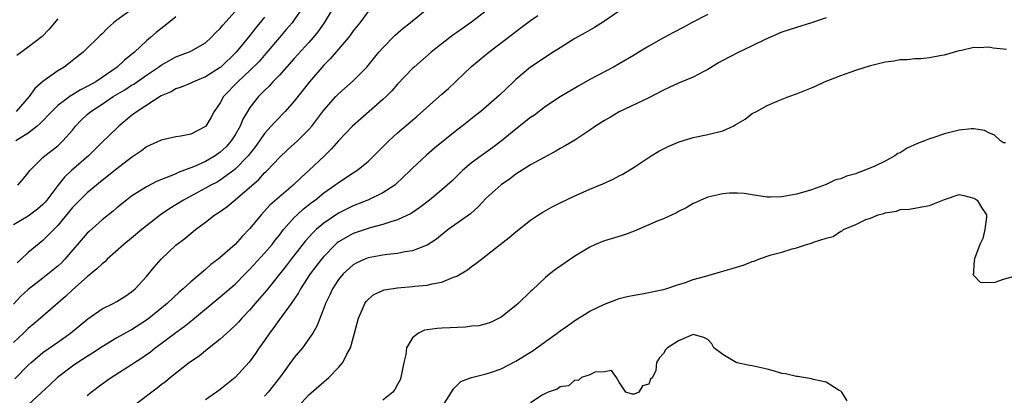
# Model space of a CAD drawing. Units: inches. Extents: x 2640000 to 2643000, y 1506000 to 1509000.
# Drawn here: x 2640986 to 2641119, y 1506593 to 1506643 of the extents above; entities that cross this region are included whole.
import ezdxf

# ---------------------------------------------------------------- set-up
doc = ezdxf.new("R2010")
doc.units = ezdxf.units.IN
doc.header["$MEASUREMENT"] = 0
doc.layers.add('LD26401506_2ft', color=60, linetype='Continuous')

msp = doc.modelspace()

# ---------------------------------------------------------------- linework, layer by layer
at = {"layer": 'LD26401506_2ft'}
for points, elevation in [([(2640985.2, 1506594.8), (2640987, 1506596.64), (2640987.38, 1506597), (2640988.24, 1506597.76), (2640989, 1506598.37), (2640991, 1506599.79), (2640992.74, 1506601), (2640995.08, 1506602.92), (2640997, 1506604.28), (2640998.52, 1506605), (2640999, 1506605.27), (2641000.07, 1506605.93), (2641001, 1506606.57), (2641001.48, 1506607), (2641003, 1506608.65), (2641004.07, 1506609.93), (2641005, 1506611), (2641007, 1506612.88), (2641008.2, 1506613.8), (2641009.63, 1506615), (2641011, 1506616.02), (2641012.25, 1506617), (2641012.72, 1506617.28), (2641013.9, 1506618.1), (2641015, 1506619.03), (2641018.2, 1506621.8), (2641019, 1506622.68), (2641019.17, 1506622.83), (2641019.33, 1506623), (2641021, 1506624.78), (2641022.15, 1506625.85), (2641023.45, 1506627), (2641025, 1506628.55), (2641025.38, 1506629), (2641026.08, 1506629.92), (2641027, 1506631.16), (2641028.65, 1506633), (2641029, 1506633.36), (2641031, 1506635.14), (2641032.83, 1506637), (2641034.46, 1506639), (2641035, 1506639.62), (2641036.66, 1506641.34), (2641037.74, 1506642.26), (2641038.68, 1506643), (2641039, 1506643.28), (2641042.17, 1506645.83)], 9648), ([(2641028.27, 1506645), (2641027.06, 1506643), (2641026.21, 1506641.79), (2641025.58, 1506641), (2641025, 1506640.34), (2641023, 1506638.16), (2641021, 1506635.92), (2641020.12, 1506635), (2641019.59, 1506634.41), (2641019, 1506633.84), (2641018.59, 1506633.41), (2641018.18, 1506633), (2641017, 1506631.51), (2641016.67, 1506631), (2641016.06, 1506629.94), (2641015.68, 1506629), (2641015, 1506627.82), (2641014.48, 1506627), (2641013.78, 1506626.22), (2641013, 1506625.48), (2641012.31, 1506625), (2641011, 1506624.23), (2641009.6, 1506623.6), (2641009, 1506623.35), (2641007.28, 1506622.72), (2641007, 1506622.57), (2641006.22, 1506622.22), (2641004.46, 1506621.54), (2641003, 1506620.78), (2641001, 1506619.51), (2641000.32, 1506619), (2640999, 1506617.95), (2640998.49, 1506617.51), (2640997, 1506616.33), (2640995.24, 1506614.76), (2640995, 1506614.52), (2640991.95, 1506611), (2640991.49, 1506610.51), (2640991, 1506610.06), (2640989, 1506608.42), (2640987, 1506606.91), (2640986.02, 1506605.98), (2640985, 1506604.91)], 9652), ([(2641033, 1506644.51), (2641031.88, 1506643), (2641031, 1506641.91), (2641030.63, 1506641.37), (2641030.33, 1506641), (2641029, 1506639.44), (2641027.89, 1506638.11), (2641027, 1506637.24), (2641025.05, 1506635), (2641023, 1506632.4), (2641021.77, 1506631), (2641020.41, 1506629.59), (2641019.9, 1506629), (2641019, 1506628.02), (2641018.31, 1506627), (2641017.75, 1506626.25), (2641016.76, 1506625), (2641015, 1506623.17), (2641014.79, 1506623), (2641013, 1506621.69), (2641012.56, 1506621.44), (2641011.72, 1506621), (2641011, 1506620.59), (2641008, 1506619), (2641006.15, 1506617.85), (2641004.91, 1506617), (2641002.37, 1506615), (2641001, 1506613.84), (2640999.96, 1506613), (2640997.71, 1506611), (2640997.35, 1506610.65), (2640997, 1506610.38), (2640996.31, 1506609.69), (2640995, 1506608.62), (2640993, 1506606.83), (2640992.07, 1506605.93), (2640988.67, 1506603), (2640987.75, 1506602.25), (2640987, 1506601.62), (2640986.38, 1506601), (2640985, 1506599.71)], 9650), ([(2641001.35, 1506645), (2640999, 1506643.34), (2640998.54, 1506643), (2640997.74, 1506642.26), (2640997, 1506641.49), (2640996.73, 1506641.27), (2640996.45, 1506641), (2640995, 1506639.55), (2640994.42, 1506639), (2640993.62, 1506638.38), (2640992.52, 1506637.48), (2640991.85, 1506637), (2640991, 1506636.51), (2640989, 1506635.06), (2640987.91, 1506634.09), (2640987.15, 1506633), (2640985.38, 1506631)], 9662), ([(2641024.13, 1506645), (2641023, 1506643.38), (2641022.71, 1506643), (2641021.93, 1506642.07), (2641021, 1506641.02), (2641019.18, 1506638.82), (2641018.24, 1506637.76), (2641017, 1506636.53), (2641015.37, 1506635), (2641013.45, 1506633), (2641013, 1506632.18), (2641012.19, 1506631), (2641011.77, 1506630.23), (2641011.05, 1506629), (2641011, 1506628.95), (2641009, 1506627.94), (2641007.67, 1506627.67), (2641007, 1506627.55), (2641005, 1506627.13), (2641003, 1506626.2), (2641002.33, 1506625.67), (2641001, 1506624.76), (2640999.99, 1506623.99), (2640999, 1506623.22), (2640997, 1506621.63), (2640995, 1506619.96), (2640994, 1506619), (2640993, 1506617.99), (2640991, 1506615.57), (2640989, 1506613.51), (2640987, 1506611.89), (2640986.06, 1506611), (2640985.49, 1506610.51)], 9654), ([(2640985.58, 1506621), (2640986.25, 1506621.75), (2640987, 1506622.68), (2640987.12, 1506622.88), (2640987.22, 1506623), (2640989, 1506624.78), (2640989.24, 1506625), (2640990.25, 1506625.75), (2640991, 1506626.35), (2640991.71, 1506627), (2640993, 1506628.48), (2640993.41, 1506629), (2640994.19, 1506629.81), (2640995, 1506630.59), (2640995.46, 1506631), (2640997, 1506631.99), (2640998.49, 1506633), (2641000.06, 1506633.94), (2641001, 1506634.55), (2641001.29, 1506634.71), (2641003, 1506635.9), (2641004.64, 1506637), (2641005, 1506637.28), (2641007, 1506638.38), (2641008.68, 1506639), (2641009, 1506639.15), (2641011, 1506640.3), (2641011.75, 1506641), (2641012.37, 1506641.63), (2641013, 1506642.23), (2641013.34, 1506642.66), (2641015, 1506644.51)], 9658), ([(2641049, 1506644.63), (2641047, 1506643.08), (2641045.76, 1506642.24), (2641045, 1506641.67), (2641044.6, 1506641.4), (2641044.05, 1506641), (2641041.52, 1506639), (2641039.23, 1506637), (2641039, 1506636.79), (2641037, 1506634.67), (2641036.22, 1506633.78), (2641035.43, 1506633), (2641035, 1506632.6), (2641032, 1506630), (2641030.87, 1506629), (2641029, 1506627.01), (2641028.07, 1506625.93), (2641027.12, 1506625), (2641024.97, 1506623), (2641023.93, 1506622.07), (2641022.87, 1506621), (2641019.71, 1506618.29), (2641019, 1506617.51), (2641018.51, 1506617), (2641017, 1506615.14), (2641015.94, 1506614.06), (2641015, 1506612.99), (2641013, 1506611.25), (2641012.7, 1506611), (2641011.73, 1506610.27), (2641011, 1506609.62), (2641009, 1506607.94), (2641007.98, 1506607), (2641007.45, 1506606.55), (2641005.79, 1506605), (2641003.36, 1506603), (2641003, 1506602.73), (2641001, 1506601.43), (2641000.71, 1506601.29), (2640999, 1506600.34), (2640997, 1506599.16), (2640995.71, 1506598.29), (2640995, 1506597.85), (2640993.7, 1506597), (2640993, 1506596.51), (2640990.97, 1506595), (2640989.97, 1506594.03), (2640985.81, 1506590.19)], 9646), ([(2641067.6, 1506645), (2641065, 1506643.22), (2641063.65, 1506642.35), (2641063, 1506642), (2641062.38, 1506641.62), (2641061, 1506640.86), (2641059, 1506639.62), (2641058.04, 1506639), (2641055, 1506636.97), (2641053, 1506635.31), (2641052.66, 1506635), (2641050.8, 1506633.2), (2641049, 1506631.61), (2641048.28, 1506631), (2641047.55, 1506630.45), (2641045.75, 1506629), (2641045, 1506628.45), (2641041.98, 1506626.02), (2641040.91, 1506625.09), (2641039, 1506623.3), (2641038.71, 1506623), (2641036.82, 1506621.18), (2641036.6, 1506621), (2641035, 1506619.96), (2641032.98, 1506619), (2641031, 1506618.23), (2641030.18, 1506617.82), (2641029, 1506617.22), (2641027, 1506615.89), (2641025.96, 1506615), (2641025.46, 1506614.54), (2641024.52, 1506613.48), (2641022.57, 1506611), (2641021.9, 1506610.1), (2641019.23, 1506606.77), (2641018.32, 1506605.68), (2641017.72, 1506605), (2641017, 1506604.13), (2641015.91, 1506603), (2641015.49, 1506602.51), (2641015, 1506602.01), (2641014.48, 1506601.52), (2641013.87, 1506601), (2641013, 1506600.19), (2641011.5, 1506599), (2641011.23, 1506598.77), (2641011, 1506598.59), (2641010.13, 1506597.87), (2641008.85, 1506597), (2641006.27, 1506595), (2641005.58, 1506594.42), (2641005, 1506593.98), (2641004.46, 1506593.54), (2641003.72, 1506593), (2641001.11, 1506591)], 9642), ([(2641019, 1506643.77), (2641017.75, 1506642.25), (2641017, 1506641.29), (2641015.14, 1506639), (2641013.07, 1506637), (2641013, 1506636.94), (2641011, 1506635.66), (2641009.36, 1506635), (2641009, 1506634.82), (2641007.71, 1506634.29), (2641007, 1506634.05), (2641006.33, 1506633.67), (2641005, 1506633.09), (2641001.74, 1506631), (2641001, 1506630.44), (2640999.27, 1506629), (2640999, 1506628.75), (2640997, 1506626.82), (2640995.17, 1506625), (2640992.88, 1506623), (2640991.91, 1506622.09), (2640991, 1506620.97), (2640989.53, 1506619), (2640989.29, 1506618.71), (2640989, 1506618.41), (2640988.25, 1506617.75), (2640987, 1506616.82), (2640985, 1506615.64)], 9656), ([(2641007, 1506643.8), (2641006.01, 1506643), (2641004.3, 1506641.7), (2641003.53, 1506641), (2641003, 1506640.55), (2641001.37, 1506639), (2641001, 1506638.69), (2641000.05, 1506637.95), (2640999.05, 1506637), (2640996.14, 1506635), (2640995, 1506634.35), (2640994.08, 1506633.92), (2640993, 1506633.25), (2640992.83, 1506633.17), (2640991, 1506631.79), (2640990.19, 1506631), (2640988.64, 1506629.36), (2640988.22, 1506629), (2640987, 1506628.06), (2640985.31, 1506627)], 9660), ([(2640991, 1506643.55), (2640989.86, 1506642.14), (2640988.88, 1506641.12), (2640987, 1506639.68), (2640985.45, 1506638.55)], 9664), ([(2640995, 1506592.53), (2640995.52, 1506593), (2640997, 1506594.14), (2640998.23, 1506595), (2641001, 1506596.73), (2641001.38, 1506597), (2641002.36, 1506597.64), (2641003.53, 1506598.47), (2641004.2, 1506599), (2641005, 1506599.58), (2641007, 1506601.08), (2641008.12, 1506601.88), (2641009, 1506602.6), (2641009.23, 1506602.77), (2641013, 1506605.89), (2641015, 1506607.64), (2641016.35, 1506609), (2641017, 1506609.64), (2641019, 1506611.8), (2641020.01, 1506613), (2641020.43, 1506613.57), (2641021, 1506614.27), (2641021.56, 1506615), (2641023, 1506616.62), (2641023.38, 1506617), (2641024.23, 1506617.77), (2641025.34, 1506618.66), (2641025.82, 1506619), (2641027, 1506619.96), (2641028.51, 1506621), (2641029, 1506621.39), (2641031, 1506622.71), (2641031.48, 1506623), (2641033, 1506624.24), (2641033.8, 1506625), (2641035.8, 1506627), (2641037, 1506628.09), (2641039, 1506629.83), (2641039.63, 1506630.37), (2641043, 1506633.33), (2641043.88, 1506634.12), (2641047, 1506637.06), (2641049.34, 1506639), (2641052.54, 1506641.46), (2641053, 1506641.83), (2641055, 1506643.3), (2641055.97, 1506643.97)], 9644), ([(2641079, 1506644.12), (2641076.78, 1506643), (2641075.62, 1506642.38), (2641074.33, 1506641.67), (2641073, 1506640.97), (2641071, 1506639.84), (2641069.66, 1506639), (2641069, 1506638.63), (2641067, 1506637.44), (2641066.2, 1506637), (2641063, 1506635.31), (2641061.52, 1506634.48), (2641059, 1506632.97), (2641057, 1506631.65), (2641055.5, 1506630.5), (2641055, 1506630.16), (2641053, 1506628.6), (2641051.01, 1506626.99), (2641049.88, 1506626.12), (2641048.31, 1506625), (2641047, 1506624.02), (2641045.78, 1506623), (2641044.38, 1506621.62), (2641043.71, 1506621), (2641043, 1506620.39), (2641041.31, 1506619), (2641040.01, 1506617.99), (2641038.82, 1506617.18), (2641037, 1506616.31), (2641036.07, 1506616.07), (2641035, 1506615.7), (2641033.26, 1506615.26), (2641031, 1506614.49), (2641029, 1506613.34), (2641028.8, 1506613.2), (2641028.59, 1506613), (2641027, 1506611.38), (2641026.68, 1506611), (2641025.18, 1506609), (2641023.87, 1506607), (2641023.57, 1506606.43), (2641022.57, 1506605), (2641021, 1506602.84), (2641020.25, 1506601.75), (2641019.66, 1506601), (2641019, 1506600.01), (2641018.28, 1506599), (2641017.77, 1506598.23), (2641016.92, 1506597.08), (2641015.01, 1506595), (2641013, 1506593.38), (2641012.49, 1506593), (2641011, 1506591.96)], 9640), ([(2641095, 1506643.68), (2641093.02, 1506642.98), (2641091, 1506642.38), (2641089, 1506641.72), (2641086.72, 1506640.72), (2641085, 1506639.87), (2641083, 1506638.93), (2641081, 1506637.91), (2641080.43, 1506637.57), (2641079, 1506636.69), (2641078.37, 1506636.37), (2641077, 1506635.62), (2641075, 1506634.81), (2641073.76, 1506634.24), (2641073, 1506633.88), (2641071, 1506632.85), (2641067, 1506630.94), (2641065.79, 1506630.21), (2641065, 1506629.76), (2641063.8, 1506629), (2641063, 1506628.44), (2641061, 1506627.13), (2641059.67, 1506626.33), (2641059, 1506625.97), (2641058.4, 1506625.6), (2641056.74, 1506624.74), (2641055, 1506623.77), (2641053, 1506622.49), (2641052.15, 1506621.85), (2641051, 1506621.07), (2641049, 1506619.26), (2641047.91, 1506618.09), (2641046.84, 1506617.16), (2641043.86, 1506615), (2641042.27, 1506613.73), (2641041, 1506612.89), (2641040.85, 1506612.85), (2641039, 1506612.13), (2641037.99, 1506611.99), (2641037, 1506611.78), (2641035.64, 1506611.64), (2641035, 1506611.54), (2641033, 1506611.18), (2641032.55, 1506611), (2641031.48, 1506610.52), (2641031, 1506610.25), (2641029.62, 1506609), (2641029, 1506608.25), (2641028.17, 1506607), (2641027.81, 1506606.19), (2641027.23, 1506605), (2641027, 1506604.35), (2641026.06, 1506601.94), (2641025.52, 1506601), (2641025, 1506600.2), (2641024.12, 1506599), (2641023, 1506597.7), (2641021.13, 1506595.13), (2641020.15, 1506593.85), (2641019.47, 1506593), (2641019, 1506592.47)], 9638), ([(2641023.48, 1506591), (2641025, 1506592.62), (2641027, 1506594.41), (2641027.33, 1506594.67), (2641027.7, 1506595), (2641029, 1506596.34), (2641029.58, 1506597), (2641030.13, 1506598.13), (2641030.63, 1506599), (2641031.18, 1506601), (2641031.7, 1506603), (2641032.25, 1506604.25), (2641032.55, 1506605), (2641032.73, 1506605.27), (2641033, 1506605.56), (2641033.8, 1506606.2), (2641035, 1506606.78), (2641035.16, 1506606.84), (2641036.08, 1506607), (2641037, 1506607.13), (2641039, 1506607.29), (2641039.34, 1506607.34), (2641041, 1506607.48), (2641041.67, 1506607.67), (2641043, 1506607.88), (2641044.57, 1506608.57), (2641045, 1506608.7), (2641046.46, 1506609.54), (2641047, 1506609.99), (2641047.6, 1506610.4), (2641048.35, 1506611), (2641049, 1506611.48), (2641050.89, 1506613), (2641052.08, 1506613.92), (2641053, 1506614.71), (2641055, 1506616.27), (2641056.05, 1506617), (2641056.63, 1506617.37), (2641057.92, 1506618.08), (2641059, 1506618.64), (2641061, 1506619.59), (2641062.09, 1506620.09), (2641063, 1506620.48), (2641064.79, 1506621.21), (2641066.17, 1506621.83), (2641067, 1506622.28), (2641067.48, 1506622.52), (2641069, 1506623.45), (2641071.32, 1506625), (2641072.37, 1506625.63), (2641073.7, 1506626.3), (2641075.11, 1506626.89), (2641077, 1506627.48), (2641079, 1506627.88), (2641081, 1506628.38), (2641082.4, 1506629), (2641082.79, 1506629.21), (2641084.03, 1506629.97), (2641085, 1506630.71), (2641085.57, 1506631), (2641087, 1506631.79), (2641088.37, 1506632.37), (2641089.93, 1506633), (2641091, 1506633.39), (2641093, 1506634.18), (2641093.57, 1506634.43), (2641094.75, 1506635), (2641097, 1506635.87), (2641099, 1506636.57), (2641101, 1506637.22), (2641103, 1506637.73), (2641104.15, 1506637.85), (2641105, 1506638.02), (2641105.96, 1506638.04), (2641107, 1506638.14), (2641107.85, 1506638.15), (2641109, 1506638.28), (2641110.6, 1506638.6), (2641111, 1506638.65), (2641113, 1506639.24), (2641113.29, 1506639.29), (2641115, 1506639.7), (2641115.66, 1506639.66), (2641117, 1506639.74), (2641117.61, 1506639.61), (2641119, 1506639.49), (2641119.41, 1506639.41)], 9636), ([(2641119.27, 1506626.73), (2641119, 1506626.76), (2641118.58, 1506627), (2641117.77, 1506627.77), (2641117, 1506628.12), (2641116.43, 1506628.43), (2641115, 1506628.64), (2641114.65, 1506628.65), (2641113, 1506628.48), (2641111, 1506627.97), (2641109.43, 1506627.43), (2641109, 1506627.3), (2641108.3, 1506627), (2641107.36, 1506626.64), (2641105.97, 1506626.03), (2641105, 1506625.4), (2641104.71, 1506625.29), (2641104.3, 1506625), (2641103, 1506624.27), (2641101.58, 1506623.58), (2641100.15, 1506623), (2641099.29, 1506622.71), (2641099, 1506622.56), (2641097.75, 1506622.25), (2641097, 1506621.87), (2641096.28, 1506621.72), (2641095, 1506621.09), (2641093, 1506620.38), (2641092.1, 1506620.1), (2641091, 1506619.79), (2641089, 1506619.45), (2641087.4, 1506619.4), (2641087, 1506619.41), (2641085, 1506619.7), (2641083.89, 1506619.89), (2641083, 1506619.95), (2641081.93, 1506619.93), (2641081, 1506619.85), (2641079, 1506619.4), (2641078.04, 1506619), (2641077.34, 1506618.66), (2641077, 1506618.52), (2641076.07, 1506617.93), (2641075, 1506617.44), (2641074.73, 1506617.27), (2641074.16, 1506617), (2641073, 1506616.48), (2641072.13, 1506616.13), (2641071, 1506615.63), (2641069, 1506614.78), (2641067.7, 1506614.31), (2641065, 1506613.49), (2641064.64, 1506613.36), (2641063.79, 1506613), (2641063, 1506612.63), (2641061, 1506611.41), (2641058.38, 1506609.62), (2641057.59, 1506609), (2641057, 1506608.51), (2641055.19, 1506606.81), (2641055, 1506606.61), (2641053.31, 1506605), (2641053, 1506604.72), (2641051, 1506603.14), (2641050.75, 1506603), (2641049.57, 1506602.43), (2641049, 1506602.26), (2641048, 1506602), (2641047, 1506601.93), (2641046.18, 1506601.82), (2641043, 1506601.65), (2641042.37, 1506601.63), (2641041, 1506601.45), (2641040.62, 1506601.38), (2641039.84, 1506601), (2641039, 1506600.35), (2641038.22, 1506599), (2641038.1, 1506598.1), (2641037.83, 1506597), (2641037.43, 1506595), (2641037.33, 1506594.67), (2641037, 1506594.02), (2641036.64, 1506593.36), (2641036.33, 1506593), (2641035, 1506591.9)], 9634), ([(2641043.03, 1506591), (2641044.31, 1506593), (2641044.54, 1506593.46), (2641045.56, 1506594.44), (2641047.01, 1506594.99), (2641049, 1506595.48), (2641049.69, 1506595.69), (2641051, 1506596.17), (2641053, 1506597.18), (2641055.35, 1506598.65), (2641055.85, 1506599), (2641057, 1506599.87), (2641058.6, 1506601), (2641059, 1506601.32), (2641060, 1506602), (2641061, 1506602.71), (2641063, 1506603.96), (2641065, 1506604.93), (2641066.51, 1506605.49), (2641067, 1506605.68), (2641068.06, 1506605.94), (2641069, 1506606.14), (2641070.34, 1506606.34), (2641071, 1506606.47), (2641071.41, 1506606.59), (2641073, 1506606.91), (2641073.31, 1506607), (2641075, 1506607.57), (2641075.8, 1506607.8), (2641077, 1506608.23), (2641078.7, 1506608.7), (2641079, 1506608.8), (2641079.78, 1506609), (2641080.71, 1506609.29), (2641082.26, 1506609.74), (2641083, 1506609.98), (2641083.81, 1506610.19), (2641085, 1506610.68), (2641085.27, 1506610.73), (2641085.83, 1506611), (2641087.57, 1506611.57), (2641089, 1506611.97), (2641090.38, 1506612.38), (2641091, 1506612.54), (2641092.32, 1506613), (2641093, 1506613.18), (2641093.3, 1506613.3), (2641095, 1506613.84), (2641095.95, 1506614.05), (2641097, 1506614.81), (2641097.16, 1506614.84), (2641097.34, 1506615), (2641099, 1506615.69), (2641100.35, 1506616.35), (2641101, 1506616.57), (2641102.03, 1506617), (2641102.8, 1506617.2), (2641103, 1506617.29), (2641104.5, 1506617.5), (2641105, 1506617.71), (2641106.25, 1506617.75), (2641107, 1506617.92), (2641107.93, 1506618.07), (2641109, 1506618.27), (2641111, 1506619.1), (2641113, 1506619.74), (2641113.64, 1506619.64), (2641115, 1506619.24), (2641115.16, 1506619.16), (2641115.42, 1506619), (2641116, 1506618), (2641116.7, 1506617), (2641116.69, 1506616.69), (2641116.47, 1506615), (2641116.19, 1506613.81), (2641115.78, 1506613), (2641115.05, 1506611.05), (2641115.04, 1506611), (2641115.07, 1506610.93), (2641115, 1506610.42), (2641114.92, 1506609.08), (2641114.86, 1506609), (2641114.87, 1506608.87), (2641115, 1506608.78), (2641115.86, 1506607.86), (2641117.88, 1506607.88), (2641119, 1506608.31), (2641120.79, 1506608.79)], 9632), ([(2641097.82, 1506591.82), (2641097.12, 1506593), (2641097, 1506593.12), (2641096.75, 1506593.25), (2641095, 1506594.37), (2641093.28, 1506594.72), (2641093, 1506594.82), (2641091.1, 1506595.1), (2641091, 1506595.1), (2641089.48, 1506595.48), (2641089, 1506595.55), (2641087.89, 1506595.89), (2641087, 1506596.12), (2641085, 1506596.56), (2641084.61, 1506596.61), (2641082.95, 1506596.95), (2641082.83, 1506597), (2641081, 1506598.1), (2641079.81, 1506599), (2641079.53, 1506599.53), (2641079, 1506600.14), (2641078.42, 1506600.42), (2641077, 1506600.82), (2641075, 1506599.93), (2641073.54, 1506599), (2641073.26, 1506598.74), (2641073, 1506598.24), (2641072.4, 1506597.6), (2641072.03, 1506597), (2641071.93, 1506595.93), (2641071.49, 1506595), (2641071.23, 1506594.77), (2641071, 1506594.1), (2641070.15, 1506593.85), (2641069.64, 1506593), (2641069, 1506592.74), (2641068.73, 1506592.73), (2641067.89, 1506593), (2641067, 1506594.37), (2641066.64, 1506595), (2641065.93, 1506595.93), (2641065, 1506595.74), (2641063.69, 1506595.69), (2641063, 1506595.36), (2641061.88, 1506595), (2641061.42, 1506594.58), (2641061, 1506594.63), (2641060.12, 1506593.88), (2641059, 1506593.74), (2641058.58, 1506593.42), (2641057.38, 1506593), (2641056.58, 1506592.58), (2641055, 1506591.56)], 9630)]:
    msp.add_lwpolyline(points, dxfattribs=dict(at, elevation=elevation))

doc.saveas('drawing.dxf')
